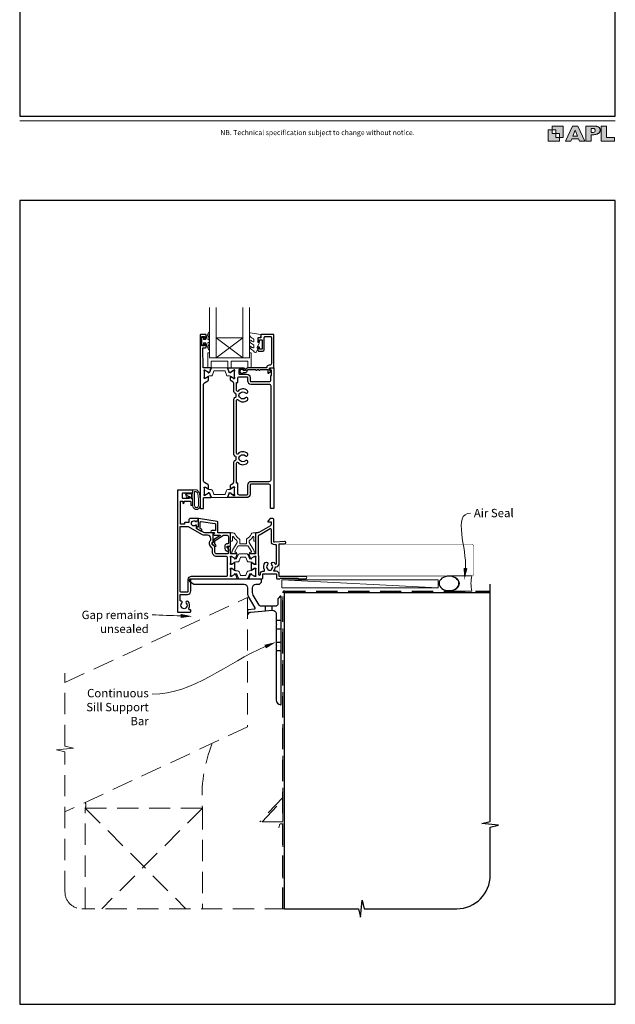
# Model space of a CAD drawing. Units: millimetres. Extents: x 23 to 1018, y -511 to 568.
# Drawn here: x 23 to 379, y -511 to 77 of the extents above; entities that cross this region are included whole.
import ezdxf

# ---------------------------------------------------------------- set-up
doc = ezdxf.new("R2010")
doc.units = ezdxf.units.MM
doc.header["$MEASUREMENT"] = 0
doc.linetypes.add('DASHED', pattern=[19.05, 12.7, -6.35])
doc.layers.get('Defpoints').update_dxf_attribs({"color": 1})
doc.layers.add('APL Joinery', color=2, linetype='Continuous')
doc.styles.add('Arial-Regular', font='arial.ttf')
doc.styles.add('General notes', font='arial.ttf', dxfattribs={"height": 3.5})

# ---------------------------------------------------------------- blocks, each defined once
blk = doc.blocks.new('foot')
at = {"layer": 'APL Joinery'}
h = blk.add_hatch(color=250, dxfattribs=at)
h.paths.add_polyline_path([(348.11, 6.56), (348.11, 13.32), (341.35, 13.32), (341.35, 11.07), (343.61, 11.07), (343.61, 8.81), (345.86, 8.81), (345.86, 6.56)])
h.paths.add_polyline_path([(345.86, 4.31), (339.1, 4.31), (339.1, 11.07), (341.35, 11.07), (341.35, 8.81), (343.61, 8.81), (343.61, 6.56), (345.86, 6.56)])
h = blk.add_hatch(color=250, dxfattribs=at)
h.paths.add_polyline_path([(349.46, 4.31), (352.6, 4.31), (353.18, 5.78), (357.22, 5.78), (357.8, 4.31), (360.95, 4.31), (356.85, 13.32), (353.55, 13.32)])
h.paths.add_polyline_path([(355.21, 10.9), (356.59, 7.39), (353.82, 7.39)], flags=16)
h.paths.add_polyline_path([(361.61, 4.31), (364.73, 4.31), (364.73, 8.16), (365.06, 8.16), (365.48, 8.15), (365.86, 8.17), (366.32, 8.18), (366.78, 8.22), (367.22, 8.3), (367.63, 8.37), (368.01, 8.47), (368.3, 8.58), (368.58, 8.68), (368.83, 8.81), (369.09, 8.96), (369.29, 9.09), (369.47, 9.26), (369.65, 9.44), (369.81, 9.66), (369.91, 9.83), (370.02, 10.07), (370.09, 10.31), (370.12, 10.5), (370.13, 10.64), (370.13, 10.76), (370.13, 10.95), (370.11, 11.21), (370.06, 11.45), (369.98, 11.66), (369.89, 11.87), (369.8, 12.06), (369.65, 12.26), (369.5, 12.42), (369.29, 12.6), (369.08, 12.76), (368.87, 12.88), (368.63, 12.99), (368.36, 13.09), (368.12, 13.16), (367.88, 13.22), (367.56, 13.28), (367.36, 13.31), (367.23, 13.32), (361.61, 13.32)])
h.paths.add_polyline_path([(364.73, 9.57), (364.73, 11.9), (366.08, 11.9, -1), (366.08, 9.57)], flags=16)
h.paths.add_polyline_path([(370.79, 4.31), (378.68, 4.31), (378.69, 6.55), (373.91, 6.55), (373.91, 13.32), (370.79, 13.32)])
at = {"layer": 'APL Joinery', "color": 7, "lineweight": 9}
for points in [[(23.19, 16.38), (379.17, 16.38)], [(367.23, 13.32), (361.61, 13.32), (361.61, 4.31), (364.73, 4.31), (364.73, 8.16), (365.06, 8.16), (365.48, 8.15), (365.86, 8.17), (366.32, 8.18), (366.78, 8.22), (367.22, 8.3), (367.63, 8.37), (368.01, 8.47), (368.3, 8.58), (368.58, 8.68), (368.83, 8.81), (369.09, 8.96), (369.29, 9.09), (369.47, 9.26), (369.65, 9.44), (369.81, 9.66), (369.91, 9.83), (370.02, 10.07), (370.09, 10.31), (370.12, 10.5), (370.13, 10.64), (370.13, 10.64), (370.13, 10.76), (370.13, 10.95), (370.11, 11.21), (370.06, 11.45), (369.98, 11.66), (369.89, 11.87), (369.8, 12.06), (369.65, 12.26), (369.5, 12.42), (369.29, 12.6), (369.08, 12.76), (368.87, 12.88), (368.63, 12.99), (368.36, 13.09), (368.12, 13.16), (367.88, 13.22), (367.56, 13.28), (367.36, 13.31), (367.23, 13.32), (367.13, 13.32)]]:
    blk.add_lwpolyline(points, dxfattribs=at)
for points in [[(348.11, 6.56), (348.11, 13.32), (341.35, 13.32), (341.35, 11.07), (343.61, 11.07), (343.61, 8.81), (345.86, 8.81), (345.86, 6.56)], [(357.22, 5.78), (357.8, 4.31), (360.95, 4.31), (356.85, 13.32), (353.55, 13.32), (349.46, 4.31), (352.6, 4.31), (353.18, 5.78)], [(373.91, 13.32), (370.79, 13.32), (370.79, 4.31), (378.68, 4.31), (378.69, 6.55), (373.91, 6.55)], [(345.86, 4.31), (339.1, 4.31), (339.1, 11.07), (341.35, 11.07), (341.35, 8.81), (343.61, 8.81), (343.61, 6.56), (345.86, 6.56)], [(353.82, 7.39), (355.21, 10.9), (356.59, 7.39)]]:
    blk.add_lwpolyline(points, close=True, dxfattribs=at)
blk.add_lwpolyline([(366.08, 11.9), (364.73, 11.9), (364.73, 9.57), (366.08, 9.57, 1)], format="xyb", close=True, dxfattribs=at)
at = {"layer": 'APL Joinery', "insert": (201.19, 7.94), "char_height": 3, "width": 356, "attachment_point": 8, "style": 'Arial-Regular'}
blk.add_mtext('{\\C7;NB. Technical specification subject to change without notice.}', dxfattribs=at)
blk = doc.blocks.new('*U37')
at = {"layer": 'APL Joinery', "color": 250, "lineweight": 5}
blk.add_line((92.91, 2), (-0.51, 6.6), dxfattribs=at)
at = {"layer": 'APL Joinery', "color": 2, "lineweight": 25}
blk.add_line((-10.36, -11.87), (-10.36, -9), dxfattribs=at)
at = {"layer": 'APL Joinery', "color": 2, "lineweight": 25, "ltscale": 10}
blk.add_line((-6.36, -11.52), (-6.36, -9), dxfattribs=at)
at = {"layer": 'APL Joinery', "color": 2, "linetype": 'Continuous', "lineweight": 25}
blk.add_lwpolyline([(-12.68, 5.53), (-12.68, 6.5, 0.414214), (-13.18, 7), (-55.5, 7, 0.414214), (-56, 6.5), (-56, 6.27, 0.250765), (-55.78, 5.85), (-53.13, 4.08, 0.148069), (-52.85, 4), (-23, 4, -0.414214), (-21, 2), (-21, -1.78, 0.131652), (-20.6, -3.28), (-16.66, -10.1, -0.548619), (-17.05, -10.85), (-20.54, -11.16, 0.388879), (-21, -11.66), (-21, -13.68, 0.666155), (-20.66, -13.82), (-19.76, -12.93, -0.174883), (-19.14, -12.64), (-10.36, -11.87), (-6.36, -11.52), (-6.17, -11.51, -0.440011), (-4, -13.5), (-4, -19.6), (-3.6, -20), (-4, -20.4), (-4, -32.6), (-3.6, -33), (-4, -33.4), (-4, -65.01, 0.387795), (-1.27, -68, 0.441135), (-1, -67.75), (-1, -3.25, 0.668179), (-1.43, -3.08), (-2.41, -4.06, 0.198912), (-3, -5.48), (-3, -8, -0.414214), (-4, -9), (-6.36, -9), (-10.36, -9), (-13.25, -9, -0.267949), (-14.12, -8.5), (-17.6, -2.47, -0.131652), (-18, -0.97), (-18, 2, -0.414214), (-16, 4), (-14.1, 4, 0.198912), (-13.93, 4.07), (-12.82, 5.18, 0.198913)], format="xyb", close=True, dxfattribs=at)
at = {"layer": 'APL Joinery', "color": 7, "lineweight": 15}
blk.add_lwpolyline([(92.91, 6.6), (-0.51, 6.6), (-0.51, 2), (92.91, 2)], close=True, dxfattribs=at)
at = {"layer": 'APL Joinery', "color": 2, "lineweight": 25, "ltscale": 10}
for points in [[(-4, -17.5), (-1, -17.5)], [(-4, -22.5), (-1, -22.5)], [(-4, -30.5), (-1, -30.5)], [(-4, -35.5), (-1, -35.5)]]:
    blk.add_lwpolyline(points, dxfattribs=at)
blk = doc.blocks.new('sealant')
at = {"layer": 'APL Joinery', "color": 9, "lineweight": 20}
blk.add_lwpolyline([(-10.46, -7), (0, -7, -0.106806), (0, 0), (-10.46, 0)], format="xyb", dxfattribs=at)
at = {"layer": 'APL Joinery', "color": 9, "lineweight": 20, "extrusion": (0, 0, -1)}
blk.add_ellipse((-10.46, -3.5), major_axis=(4.77, 0), ratio=0.733157, start_param=-1.570796, end_param=1.570796, dxfattribs=at)
at = {"layer": 'APL Joinery', "color": 7, "lineweight": 25}
blk.add_ellipse((-10.46, -3.5), major_axis=(-4.56, 0), ratio=0.728665, dxfattribs=at)

msp = doc.modelspace()

# ---------------------------------------------------------------- linework, layer by layer
at = {"layer": 'APL Joinery', "color": 8, "lineweight": 5}
for p, q in [((156.6, -113.08), (140.6, -125.08)), ((140.6, -113.08), (156.6, -125.08))]:
    msp.add_line(p, q, dxfattribs=at)
at = {"layer": 'APL Joinery', "color": 9, "ltscale": 0.7}
for p, q in [((304.4, -402.07), (304.4, -260.43)), ((299.4, -403.32), (304.4, -402.07)), ((309.4, -404.32), (299.4, -403.32)), ((304.4, -405.57), (309.4, -404.32)), ((304.4, -434.21), (304.4, -405.57)), ((226.9, -459.21), (227.9, -449.21)), ((227.9, -449.21), (229.15, -454.21)), ((181.4, -454.21), (225.65, -454.21)), ((225.65, -454.21), (226.9, -459.21)), ((229.15, -454.21), (284.4, -454.21))]:
    msp.add_line(p, q, dxfattribs=at)
at = {"layer": 'APL Joinery', "color": 7, "lineweight": 20}
for points in [[(136.6, -95.08), (136.6, -125.08), (140.6, -125.08), (140.6, -95.08)], [(156.6, -95.08), (156.6, -125.08), (160.6, -125.08), (160.6, -95.08)]]:
    msp.add_lwpolyline(points, dxfattribs=at)
at = {"layer": 'APL Joinery', "color": 2, "lineweight": 25}
for points in [[(137.25, -131.08), (132.9, -131.08), (132.6, -119.18), (134.1, -119.18, 0.414214), (134.6, -118.68), (134.6, -117.13, 1), (133.6, -117.13), (133.6, -117.88), (132.1, -117.88), (132.1, -112.38), (133.6, -112.38), (133.6, -113.13, 1), (134.6, -113.13), (134.6, -111.58, 0.414214), (134.1, -111.08), (131.6, -111.08, 0.414214), (131.1, -111.58), (131.1, -214.88, 0.414214), (131.3, -215.08), (132.9, -215.08, 0.414214), (133.1, -214.88), (133.1, -208.93, -0.414214), (133.4, -208.63), (137.25, -208.63, 0.520567), (137.53, -208.23), (136.76, -206.12, 0.176327), (136.63, -205.96), (136.18, -205.7, 0.57735), (135.88, -205.88), (135.88, -206.05, -0.267949), (135.78, -206.22), (133.93, -207.29, -0.131652), (133.78, -207.33), (133.7, -207.33, -0.6885), (133.5, -206.81, 0.213422), (133.6, -206.59), (133.6, -203.36, 0.063254), (133.59, -203.31), (133.41, -202.58, -0.490314), (133.6, -202.33), (134.12, -202.33, -0.137872), (134.28, -202.38), (135.8, -203.3, 0.585524), (136.1, -203.13), (136.1, -201.71, 0.261413), (135.62, -200.85), (133.58, -199.61, -0.261413), (133.1, -198.75), (133.1, -140.96, -0.261413), (133.58, -140.11), (135.62, -138.86, 0.261413), (136.1, -138), (136.1, -136.58, 0.585524), (135.8, -136.41), (134.28, -137.33, -0.137872), (134.12, -137.38), (133.6, -137.38, -0.490314), (133.41, -137.13), (133.59, -136.4, 0.063254), (133.6, -136.35), (133.6, -133.13, 0.213422), (133.5, -132.9, -0.6885), (133.7, -132.38), (133.78, -132.38, -0.131652), (133.93, -132.42), (135.78, -133.49, -0.267949), (135.88, -133.66), (135.88, -133.83, 0.57735), (136.18, -134.01), (136.63, -133.75, 0.176327), (136.76, -133.59), (137.53, -131.48, 0.520567)], [(150.93, -199.92, 0.150062), (151.1, -199.36), (151.1, -187.99, -0.282638), (152.3, -186.03, 0.312861), (152.57, -185.53, -0.056055), (152.57, -184.62, 0.312861), (152.3, -184.12, -0.282124), (151.1, -182.16), (151.1, -150.49, -0.282124), (152.3, -148.53, 0.312861), (152.57, -148.03, -0.056055), (152.57, -147.12, 0.312861), (152.3, -146.62, -0.282124), (151.1, -144.66), (151.1, -140.35, 0.150062), (150.93, -139.79, 0.107147), (150.62, -139.49), (149.58, -138.86, -0.261413), (149.1, -138), (149.1, -136.58, -0.585524), (149.4, -136.41), (150.92, -137.33, 0.137872), (151.08, -137.38), (151.6, -137.38, 0.490314), (151.79, -137.13), (151.61, -136.4, -0.063254), (151.6, -136.35), (151.6, -133.13, -0.213422), (151.7, -132.9, 0.6885), (151.5, -132.38), (151.42, -132.38, 0.131652), (151.27, -132.42), (149.42, -133.49, 0.267949), (149.32, -133.66), (149.32, -133.83, -0.57735), (149.02, -134.01), (148.57, -133.75, -0.176327), (148.44, -133.59), (147.67, -131.48, -0.520567), (147.95, -131.08), (157.1, -131.08, -1), (157.1, -132.08), (154.6, -132.08, 0.414214), (154.1, -132.58), (154.1, -134.38, 0.414214), (154.6, -134.88), (158.9, -134.88, -0.414214), (160.9, -136.88), (160.9, -138.78, 0.414214), (161.4, -139.28), (172.3, -139.28, 0.414214), (173.3, -138.28), (173.3, -135.78, -0.414214), (173.5, -135.58), (173.6, -135.58), (173.6, -132.58), (172.85, -132.58, -0.474498), (172.6, -132.28, -0.356394), (174.07, -131.08), (174.85, -131.08, -0.414214), (175.1, -131.33), (175.1, -214.83, -0.414214), (174.85, -215.08), (173.35, -215.08, -0.414214), (173.1, -214.83), (173.1, -201.63, 0.414214), (172.1, -200.63), (161.4, -200.63, 0.414214), (160.9, -201.13), (160.9, -206.53, -0.414214), (158.8, -208.63), (147.95, -208.63, -0.520567), (147.67, -208.23), (148.44, -206.11, -0.176327), (148.57, -205.96), (149.02, -205.7, -0.57735), (149.32, -205.87), (149.32, -206.05, 0.267949), (149.42, -206.22), (151.27, -207.29, 0.131652), (151.42, -207.33), (151.5, -207.33, 0.6885), (151.7, -206.81, -0.213422), (151.6, -206.58), (151.6, -203.35, -0.063254), (151.61, -203.3), (151.79, -202.58, 0.490314), (151.6, -202.33), (151.08, -202.33, 0.137872), (150.92, -202.37), (149.4, -203.3, -0.585524), (149.1, -203.13), (149.1, -201.7, -0.261413), (149.58, -200.85), (150.62, -200.21, 0.107147)], [(152.8, -199.92), (152.8, -199.92), (152.8, -187.99, -0.690936), (153.68, -187.66, 0.428538), (159.32, -187.87, 1), (158.06, -186.58, -0.406262), (155.13, -186.58, 0.164836), (154.61, -186.33, -0.289735), (154.61, -183.82, 0.164836), (155.13, -183.57, -0.406262), (158.06, -183.57, 1), (159.32, -182.28, 0.428538), (153.68, -182.49, -0.690936), (152.8, -182.16), (152.8, -150.49, -0.690936), (153.68, -150.16, 0.428538), (159.32, -150.37, 1), (158.06, -149.08, -0.406262), (155.13, -149.08, 0.164836), (154.61, -148.83, -0.289735), (154.61, -146.32, 0.164836), (155.13, -146.07, -0.406262), (158.06, -146.07, 1), (159.32, -144.78, 0.428538), (153.68, -144.99, -0.690936), (152.8, -144.66), (152.8, -139.79), (152.8, -139.79), (152.8, -139.79), (153.5, -139.79), (153.5, -137.38, -0.414214), (154.5, -136.38), (158.9, -136.38, -0.414214), (159.4, -136.88), (159.4, -138.78, 0.414214), (161.4, -140.78), (172.2, -140.78, -0.414214), (173.2, -141.78), (173.2, -198.13, -0.414214), (172.2, -199.13), (161.4, -199.13, 0.414214), (159.3, -201.23), (159.3, -206.63, -0.414214), (158.8, -207.13), (154.5, -207.13, -0.414214), (153.5, -206.13), (153.5, -199.92)], [(164.1, -255.03, 0.213422), (164.2, -255.26, -0.6885), (164, -255.78), (163.92, -255.78, -0.131652), (163.77, -255.74), (161.92, -254.67, -0.267949), (161.82, -254.5), (161.82, -254.32, 0.57735), (161.52, -254.15), (161.07, -254.41, 0.176327), (160.94, -254.56), (160.17, -256.68, 0.520567), (160.45, -257.08), (168.05, -257.08, 0.414214), (168.55, -256.58), (168.55, -254.28, -0.414214), (168.75, -254.08), (176.55, -254.08, -0.414214), (176.75, -254.28), (176.75, -256.88, 0.414214), (176.95, -257.08), (178.65, -257.08), (179.05, -256.68), (189.35, -256.68), (189.75, -257.08), (194.05, -257.08, 1.000066), (194.05, -255.68), (178.25, -255.68), (178.25, -254.28, 0.414227), (176.55, -252.58), (175.26, -252.58, -0.652739), (175.12, -252.24, 0.177866), (176, -250.11, -0.403041), (176.2, -249.91), (176.55, -249.91, 0.4142), (178.25, -248.21), (178.25, -236.18), (181.55, -236.18, 1.044749), (181.49, -234.78), (175.64, -235.29, -0.440088), (175.1, -234.8), (175.1, -222.08, 0.414214), (174.1, -221.08), (173.2, -221.08, 0.202396), (172.98, -221.17), (171.46, -222.74, 0.663356), (171.6, -223.08), (173.25, -223.08, -0.414214), (173.5, -223.33), (173.5, -224.57, -0.267949), (173, -225.43), (166.05, -229.44, -0.131652), (165.55, -229.58), (164.7, -229.58, 0.414214), (164.2, -230.08), (164.2, -241.78, -0.414214), (163.7, -242.28), (160.45, -242.28, 0.520567), (160.17, -242.68), (160.94, -244.79, 0.176327), (161.07, -244.95), (161.52, -245.21, 0.57735), (161.82, -245.03), (161.82, -244.86, -0.267949), (161.92, -244.69), (163.77, -243.62, -0.131652), (163.92, -243.58), (164, -243.58, -0.6885), (164.2, -244.1, 0.213422), (164.1, -244.33), (164.1, -247.55, 0.063254), (164.11, -247.6), (164.29, -248.33, -0.490314), (164.1, -248.58), (163.58, -248.58, -0.137872), (163.42, -248.53), (162.17, -247.77, 0.36107), (162.06, -247.47), (161.98, -247.42, 0.585524), (161.6, -247.63), (161.6, -251.73, 0.585524), (161.98, -251.94), (162.06, -251.89, 0.36107), (162.17, -251.59), (163.42, -250.82, -0.137872), (163.58, -250.78), (164.1, -250.78, -0.490314), (164.29, -251.03), (164.11, -251.75, 0.063254), (164.1, -251.8)], [(135.4, -231.09), (133.87, -231.09, -0.131652), (132.12, -230.62), (124.1, -225.99), (118.95, -225.99), (118.95, -264.41, 0.414214), (119.45, -264.91), (123.45, -264.91, 0.414214), (123.95, -264.41), (123.95, -257.59, -0.414214), (125.95, -255.59), (146.9, -255.59, 0.414214), (147.4, -255.09), (147.4, -244.79, 0.414214), (146.4, -243.79), (140.9, -243.79, -0.414214), (138.4, -241.29), (138.4, -239.23, 0.198912), (138.11, -238.53), (137.2, -237.62, -0.198912), (136.7, -236.41), (136.7, -235.45, -0.239932), (137.4, -234.07), (137.4, -233.09, 0.414214)], [(166.18, -231.1, 0.344272), (165.8, -231.59), (165.8, -243.01, -0.113237), (166, -243.88), (166, -254.55, 1.000055), (167.05, -254.55), (167.05, -254.08, -0.414227), (168.55, -252.58), (169.07, -252.58, 0.579676), (169.5, -251.83, -0.33334), (169.99, -247.47, -1), (171.3, -248.71, 0.39736), (171.3, -251.25, -0.143225), (171.53, -251.7, 0.295977), (173.76, -251.7, -0.143225), (173.99, -251.25, 0.39736), (173.99, -248.71, -1), (175.3, -247.47, -0.059042), (175.81, -248.16, 0.768515), (176.75, -247.91), (176.75, -237.3, 0.414833), (176.25, -236.8), (175.6, -236.8, -0.414214), (173.6, -234.8), (173.6, -227.8, 0.57735), (172.85, -227.37), (166.85, -230.83, -0.069876)]]:
    msp.add_lwpolyline(points, format="xyb", close=True, dxfattribs=at)
msp.add_lwpolyline([(131.1, -111.58), (131.1, -131.08)], dxfattribs=at)
at = {"layer": 'APL Joinery', "color": 252, "lineweight": 15}
msp.add_lwpolyline([(131.6, -111.08), (134.1, -111.08)], dxfattribs=at)
for points in [[(133.1, -114.13), (134.4, -114.13), (136.12, -110.02, -0.929342), (136.6, -110.18), (135.6, -114.05), (136.6, -114.63), (136.6, -115.63), (135.58, -116.22), (136.57, -120.07, -0.929342), (136.1, -120.23), (134.37, -116.13), (133.1, -116.13), (133.1, -117.38), (132.1, -117.38), (132.1, -112.88), (133.1, -112.88)], [(160.86, -118.3, -0.434096), (161.22, -118.29, 0.153615), (162.91, -119.16, 0.464833), (163.2, -118.91), (163.2, -117.73, 0.291539), (162.91, -117.28, -0.122913), (160.74, -115.52, -0.315226), (160.71, -114.73), (160.77, -114.64, -0.363014), (161.14, -114.53, 0.12199), (162.88, -115.54, 0.49897), (163.2, -115.3), (163.2, -114.25, 0.31368), (162.88, -113.78, -0.178541), (160.67, -111.89, -0.127972), (160.6, -111.65), (160.6, -110.35, -0.460762), (160.89, -110.11), (167.09, -111.08, -0.394143), (167.3, -111.35), (167.15, -113.08), (165.6, -113.08), (165.6, -115.98), (166.1, -115.98, -0.548683), (166.33, -116.33), (165.1, -118.96), (165.1, -119.44), (165.37, -119.44, -0.57735), (165.57, -119.8), (164.48, -121.69, -0.248701), (164.08, -121.94, -0.310923), (163.18, -121.25, 0.20886), (162.91, -120.95, -0.142666), (160.67, -119, -0.332142), (160.71, -118.47)], [(136.6, -122.08), (136.6, -125.08), (160.6, -125.08), (160.6, -122.08), (161.1, -122.08, -0.414214), (161.6, -122.58), (161.6, -131.08), (159.6, -131.08), (159.6, -127.08), (149.6, -127.08), (149.6, -131.08), (147.6, -131.08), (147.6, -127.08), (137.6, -127.08), (137.6, -131.08), (135.6, -131.08), (135.6, -122.58, -0.414214), (136.1, -122.08)], [(136.6, -135.97), (137.55, -135.97, 0.315299), (138.49, -135.32), (139.28, -133.14, -0.315455), (139.65, -132.88), (145.55, -132.88, -0.315455), (145.92, -133.14), (146.71, -135.32, 0.315299), (147.65, -135.97), (148.61, -135.97, -0.131652), (149.21, -136.13), (150.79, -137.05, 0.131652), (150.89, -137.07), (151.2, -137.07, 0.414214), (151.6, -136.67), (151.6, -133.27, 0.414214), (151.2, -132.87), (150.89, -132.87, 0.131638), (150.79, -132.9), (149.21, -133.81, -0.14422), (148.55, -133.97, -0.301953), (148.28, -133.77), (147.4, -131.34, 0.315299), (147.02, -131.08), (138.18, -131.08, 0.315299), (137.8, -131.34), (136.92, -133.77, -0.301953), (136.65, -133.97, -0.14422), (136, -133.81), (134.42, -132.9, 0.132061), (134.31, -132.87), (134, -132.87, 0.414214), (133.6, -133.27), (133.6, -136.67, 0.414214), (134, -137.07), (134.31, -137.07, 0.131653), (134.41, -137.05), (136, -136.13, -0.131652)], [(124.43, -208.28, -0.916331), (124.09, -208.63), (123.6, -208.24), (123.73, -208.55, -0.414761), (123.56, -208.94), (123.47, -208.98, -0.414214), (123.08, -208.81), (122.02, -206.24, -0.533839), (122.39, -205.69), (126.6, -205.69), (126.6, -209.19), (126.3, -209.19, -0.414214), (125.9, -208.79), (125.9, -206.39), (122.84, -206.39), (123.33, -207.59, -0.261874), (124.07, -207.86)], [(130.48, -205.82, -0.088639), (131.1, -209.28), (131.1, -213.35, -1.05182), (126.6, -213.35), (126.6, -204.09, -0.414214), (126.8, -203.89), (128.45, -203.89, -0.205583), (129.54, -204.36)], [(130.38, -205.81, -0.088639), (131, -209.27), (131, -213.35, -1.055378), (126.7, -213.35), (126.7, -204.09, -0.414214), (126.8, -203.99), (128.45, -203.99, -0.205583), (129.47, -204.43)], [(130, -209.22), (130, -213.35, -1.113548), (127.7, -213.35), (127.7, -204.99), (128.45, -204.99, -0.205583), (128.74, -205.11), (129.38, -205.76, -0.088627)], [(136.6, -203.74), (137.55, -203.74, -0.315299), (138.49, -204.4), (139.28, -206.57, 0.315455), (139.65, -206.83), (145.55, -206.83, 0.315455), (145.92, -206.57), (146.71, -204.4, -0.315299), (147.65, -203.74), (148.61, -203.74, 0.131652), (149.21, -203.58), (150.79, -202.66, -0.131652), (150.89, -202.64), (151.2, -202.64, -0.414214), (151.6, -203.04), (151.6, -206.44, -0.414214), (151.2, -206.84), (150.89, -206.84, -0.131638), (150.79, -206.81), (149.21, -205.9, 0.14422), (148.55, -205.74, 0.301953), (148.28, -205.94), (147.4, -208.37, -0.315299), (147.02, -208.63), (138.18, -208.63, -0.315299), (137.8, -208.37), (136.92, -205.94, 0.301953), (136.65, -205.74, 0.14422), (136, -205.9), (134.42, -206.81, -0.132061), (134.31, -206.84), (134, -206.84, -0.414214), (133.6, -206.44), (133.6, -203.04, -0.414214), (134, -202.64), (134.31, -202.64, -0.131653), (134.41, -202.66), (136, -203.58, 0.131652)], [(153.12, -235.28), (153.12, -234.56, 0.247298), (152.9, -234.15, -0.110915), (150.89, -231.98, 0.765628), (150.32, -232.14), (150.32, -234.38, -0.414214), (150.12, -234.58), (149.41, -234.58, -0.402552), (149.21, -234.39), (149.03, -229.79, -0.425972), (149.23, -229.58), (150.62, -229.58, -0.308144), (151.93, -230.47, 0.186438), (154.44, -233.2, -0.285508), (154.72, -233.65), (154.72, -236.13, 0.414214), (154.92, -236.33), (158.52, -236.33, 0.414214), (158.72, -236.13), (158.72, -233.65, -0.285508), (159, -233.2, 0.186438), (161.51, -230.47, -0.308144), (162.81, -229.58), (164.21, -229.58, -0.425972), (164.41, -229.79), (164.23, -234.39, -0.402552), (164.03, -234.58), (163.32, -234.58, -0.414214), (163.12, -234.38), (163.12, -232.14, 0.765628), (162.55, -231.98, -0.110915), (160.54, -234.15, 0.247298), (160.32, -234.56), (160.32, -235.28, 0.131652), (160.35, -235.38), (163.06, -240.08, -0.131652), (163.3, -240.98, 0.414214), (163.5, -241.18), (163.92, -241.18, -0.466308), (164.12, -241.42), (164.06, -241.77, -0.36397), (163.57, -242.18), (161.12, -242.18, -1), (161.12, -241.18), (161.5, -241.18, 0.57735), (161.68, -240.88), (159.8, -237.63, 0.267949), (159.63, -237.53), (153.81, -237.53, 0.267949), (153.64, -237.63), (151.76, -240.88, 0.57735), (151.93, -241.18), (152.32, -241.18, -1), (152.32, -242.18), (149.87, -242.18, -0.36397), (149.38, -241.77), (149.32, -241.42, -0.466308), (149.51, -241.18), (149.93, -241.18, 0.414214), (150.13, -240.98, -0.131652), (150.37, -240.08), (153.09, -235.38, 0.131652)], [(159.12, -242.28), (154.28, -242.28, 0.303347), (153.88, -242.55), (152.87, -244.98, -0.305344), (152.56, -245.18), (152.39, -245.18, -0.129779), (151.78, -245.02), (150.11, -244.05, 0.131638), (150.01, -244.03), (149.7, -244.03, 0.414214), (149.3, -244.43), (149.3, -247.83, 0.414214), (149.7, -248.23), (150.01, -248.23, 0.131653), (150.11, -248.2), (151.11, -247.63), (151.78, -247.24, -0.131652), (152.4, -247.07), (153.32, -247.07, 0.303347), (154.29, -246.43), (155.12, -244.41, -0.303347), (155.52, -244.14), (157.88, -244.14, -0.303347), (158.28, -244.41), (159.11, -246.43, 0.303347), (160.07, -247.07), (160.99, -247.07, -0.131652), (161.61, -247.24), (162.29, -247.63), (163.28, -248.2, 0.131653), (163.38, -248.23), (163.7, -248.23, 0.414214), (164.1, -247.83), (164.1, -244.43, 0.414214), (163.7, -244.03), (163.39, -244.03, 0.132061), (163.28, -244.06), (161.62, -245.02, -0.129779), (161.01, -245.18), (160.83, -245.18, -0.305344), (160.53, -244.98), (159.52, -242.55, 0.303347)], [(159.14, -257.09), (154.3, -257.09, -0.303347), (153.9, -256.83), (152.89, -254.4, 0.305344), (152.58, -254.19), (152.41, -254.2, 0.129779), (151.8, -254.36), (150.13, -255.32, -0.131638), (150.03, -255.35), (149.72, -255.35, -0.414214), (149.32, -254.95), (149.32, -251.55, -0.414214), (149.72, -251.15), (150.03, -251.15, -0.131653), (150.13, -251.18), (151.13, -251.75), (151.8, -252.14, 0.131652), (152.42, -252.31), (153.34, -252.31, -0.303347), (154.3, -252.95), (155.14, -254.97, 0.303347), (155.54, -255.23), (157.9, -255.23, 0.303347), (158.3, -254.97), (159.13, -252.95, -0.303347), (160.09, -252.31), (161.01, -252.31, 0.131652), (161.63, -252.14), (162.31, -251.75), (163.3, -251.18, -0.131653), (163.4, -251.15), (163.72, -251.15, -0.414214), (164.12, -251.55), (164.12, -254.95, -0.414214), (163.72, -255.35), (163.41, -255.35, -0.132061), (163.3, -255.32), (161.64, -254.36, 0.129779), (161.03, -254.2), (160.85, -254.19, 0.305344), (160.55, -254.4), (159.54, -256.83, -0.303347)]]:
    msp.add_lwpolyline(points, format="xyb", close=True, dxfattribs=at)
at = {"layer": 'APL Joinery', "color": 2, "lineweight": 25}
for points in [[(158.1, -132.68), (156.96, -132.68, 3.927183), (156.96, -133.78), (158.1, -133.78, 0.41422), (159.2, -132.68, -0.414214), (159.7, -132.18), (164.3, -132.18, 1), (165.1, -132.18), (166.1, -132.18, 1), (166.9, -132.18), (171.5, -132.18), (171.5, -134.14, 0.668179), (171.93, -134.31), (173.03, -133.21, 0.414214), (173.03, -132.86), (172.6, -132.43), (172.6, -131.33, -0.414214), (172.85, -131.08), (174.85, -131.08, 0.414214), (175.1, -130.83), (175.1, -111.33, 0.414214), (174.85, -111.08), (167.8, -111.08, 0.414214), (167.3, -111.58), (167.3, -113.08), (166.1, -113.08, 0.414214), (165.6, -113.58), (165.6, -115.13, 1), (166.6, -115.13), (166.6, -114.38), (168.1, -114.38), (168.1, -119.88), (166.6, -119.88), (166.6, -119.13, 1), (165.6, -119.13), (165.6, -120.68, 0.414214), (166.1, -121.18), (168.1, -121.18, 0.414214), (169.4, -119.88), (169.4, -112.88, -0.414214), (169.9, -112.38), (173.1, -112.38, -0.414214), (173.6, -112.88), (173.6, -128.58, -0.414214), (172.6, -129.58), (172.3, -129.58, 0.372825), (170.82, -130.86, -0.372825), (170.57, -131.08), (159.7, -131.08, 0.414214), (158.1, -132.68)], [(149.2, -241.79), (149.2, -237.94, 0.414214), (149, -237.74), (147.9, -237.74, 0.414214), (147.7, -237.94), (147.7, -239.04), (147.76, -239.1, -0.198912), (148.05, -239.81), (148.05, -240.52, -0.377964), (147.87, -240.72, 0.377964), (147.7, -240.91), (147.7, -242.09, -0.414214), (147.5, -242.29), (140.9, -242.29, -0.414214), (139.9, -241.29), (139.9, -238.61, 0.198912), (139.61, -237.9), (138.26, -236.56, -0.198912), (138.2, -236.41), (138.2, -235.45, -0.414214), (138.4, -235.25), (138.7, -235.25, 0.414214), (138.9, -235.05), (138.9, -229.79, 0.414214), (138.7, -229.59), (133.87, -229.59, -0.131652), (132.87, -229.32), (128.86, -227.01), (128.86, -225.32, 0.66127), (128.39, -225.12, -2.350249), (128.39, -222.92, 0.661269), (128.86, -222.72), (128.86, -222.49), (129.5, -222.49, 0.414214), (129.8, -222.19), (129.8, -221.29, 0.414214), (129.6, -221.09), (125.3, -221.09, 0.414214), (124.3, -222.09), (124.3, -223.49), (122.15, -223.49, 0.414214), (121.65, -223.99), (121.65, -224.49), (119.35, -224.49), (119.35, -210.79), (120.65, -210.79), (120.65, -211.69, 1), (121.45, -211.69), (121.45, -211.04, -0.414214), (121.7, -210.79), (125.2, -210.79, -0.414214), (125.4, -210.99), (125.4, -212.99, 0.414214), (125.6, -213.19), (126.4, -213.19, 0.414214), (126.6, -212.99), (126.6, -209.94, 0.198912), (126.53, -209.77), (125.02, -208.26, 0.668179), (124.6, -208.44), (124.6, -208.94, -0.414214), (124.35, -209.19), (120.8, -209.19, -0.414214), (120.6, -208.99), (120.6, -205.89, -0.414214), (120.8, -205.69), (126.35, -205.69, 0.414214), (126.6, -205.44), (126.6, -204.34, 0.414214), (126.35, -204.09), (117.95, -204.09, 0.414214), (117.45, -204.59), (117.45, -276.59, 0.414214), (117.95, -277.09), (124.95, -277.09, 0.414214), (125.45, -276.59), (125.45, -276.09, 0.414214), (124.95, -275.59), (124.68, -275.59, -0.595267), (124.26, -274.82, 0.352624), (123.83, -270.64, 1), (122.77, -271.69, -0.403932), (122.79, -274.26, 0.143225), (122.56, -274.71, -0.295977), (120.33, -274.71, 0.143225), (120.1, -274.26, -0.403932), (120.13, -271.69, 0.680443), (119.57, -270.41, -0.425982), (119.05, -269.91), (119.05, -266.91, -0.414214), (119.55, -266.41), (123.45, -266.41, 0.414214), (125.45, -264.41), (125.45, -257.59, -0.414214), (125.95, -257.09), (152.95, -257.09, 0.520567), (153.23, -256.69), (152.46, -254.57, 0.176327), (152.33, -254.42), (151.88, -254.16, 0.57735), (151.58, -254.33), (151.58, -254.51, -0.267949), (151.48, -254.68), (149.63, -255.75, -0.131652), (149.48, -255.79), (149.4, -255.79, -0.6885), (149.2, -255.27, 0.218193), (149.3, -255.04), (149.3, -251.81, 0.063254), (149.29, -251.76), (149.11, -251.04, -0.490314), (149.3, -250.79), (149.82, -250.79, -0.137872), (149.98, -250.83), (151.23, -251.6, 0.36107), (151.33, -251.9), (151.42, -251.95, 0.585524), (151.8, -251.74), (151.8, -247.64, 0.585524), (151.42, -247.43), (151.33, -247.48, 0.36107), (151.23, -247.78), (149.98, -248.55, -0.137872), (149.82, -248.59), (149.3, -248.59, -0.490314), (149.11, -248.34), (149.29, -247.61, 0.063254), (149.3, -247.56), (149.3, -244.34, 0.213422), (149.2, -244.11, -0.6885), (149.4, -243.59), (149.48, -243.59, -0.131652), (149.63, -243.63), (151.48, -244.7, -0.267949), (151.58, -244.87), (151.58, -245.05, 0.57735), (151.88, -245.22), (152.33, -244.96, 0.176327), (152.46, -244.8), (153.23, -242.69, 0.520567), (152.95, -242.29), (149.7, -242.29, -0.414214), (149.2, -241.79), (149.2, -238.19)], [(139.9, -236.35), (139.9, -234.48, -0.221695), (139.97, -234.33), (144.99, -231.04, -0.176327), (145.12, -230.99), (146.9, -230.99, -0.414214), (147.9, -231.99), (147.9, -235.79, -0.414214), (147.4, -236.29), (146.9, -236.29, 0.414214), (145.9, -237.29), (145.9, -239.09, 0.509087), (147.86, -240.52, 0.325305), (148, -240.33), (148, -239.83, 0.198912), (147.71, -239.12), (147.35, -238.76, -0.198912), (147.2, -238.41), (147.2, -237.79, -0.414214), (147.4, -237.59), (148.7, -237.59, 0.414214), (149.2, -237.09), (149.2, -229.79, 0.414214), (149, -229.59), (141.7, -229.59), (141.7, -223.38, 0.369251), (141.28, -222.89), (130.08, -221.13, 0.460653), (129.85, -221.32), (129.85, -226.36), (129.6, -226.22, 1), (129.1, -227.09), (131.4, -228.41, 1), (131.9, -227.55), (131.15, -227.12), (131.15, -223.3, -0.460653), (131.73, -222.8), (139.88, -224.08, -0.369251), (140.3, -224.58), (140.3, -227.84, -0.414213), (139.8, -228.34), (138.1, -228.34, 1), (138.1, -229.54), (139.34, -229.54, -0.414213), (139.54, -229.74), (139.54, -229.8, -0.372427), (139.37, -229.99, 0.930126), (139.44, -230.99), (142.75, -230.99, -0.744973), (142.86, -231.36), (139, -233.89), (139, -235.39), (138.5, -235.39, 0.414214), (138.3, -235.59), (138.3, -235.77, 0.198912), (138.74, -236.83), (139.64, -237.73, 1), (140.42, -236.95), (139.96, -236.49, -0.198912), (139.9, -236.35)]]:
    msp.add_lwpolyline(points, format="xyb", dxfattribs=at)
at = {"layer": 'APL Joinery', "color": 7, "lineweight": 20}
msp.add_lwpolyline([(156.6, -125.08), (140.6, -125.08), (140.6, -113.08), (156.6, -113.08)], close=True, dxfattribs=at)
at = {"layer": 'APL Joinery', "color": 7, "lineweight": 25, "const_width": 0.3}
msp.add_lwpolyline([(228.5, -255.44), (178.5, -255.44), (178.5, -236.44), (228.5, -236.44)], dxfattribs=at)
msp.add_lwpolyline([(224.53, -255.44), (293.4, -255.44, 0.414214), (294.4, -254.44), (294.4, -237.44, 0.414214), (293.4, -236.44), (224.53, -236.44)], format="xyb", dxfattribs=at)
at = {"layer": 'APL Joinery', "color": 8, "linetype": 'DASHED'}
msp.add_lwpolyline([(180.4, -454.21), (180.4, -265.43, -0.414214), (181.4, -264.43), (304.4, -264.43)], format="xyb", dxfattribs=at)
at = {"layer": 'APL Joinery', "color": 8, "linetype": 'DASHED', "lineweight": 5}
for points in [[(180.4, -267.69), (180.4, -387.69), (166.81, -402.36)], [(50.27, -360.6), (45.27, -359.35), (55.27, -358.35), (50.27, -357.1)], [(62.4, -454.21), (62.4, -394.12), (132.4, -394.12), (132.4, -454.21)], [(62.4, -394.12), (122.49, -454.21)], [(132.4, -394.12), (72.31, -454.21)]]:
    msp.add_lwpolyline(points, dxfattribs=at)
at = {"layer": 'APL Joinery', "color": 7, "const_width": 0.7}
msp.add_lwpolyline([(181.4, -454.21), (181.4, -265.43), (304.4, -265.43)], dxfattribs=at)
at = {"layer": 'APL Joinery', "color": 8, "linetype": 'DASHED', "lineweight": 5}
for points in [[(182.4, -454.21), (60.27, -454.21, -0.414214), (50.27, -444.21), (50.27, -360.6)], [(178.06, -405.98), (178.42, -404.31, -0.899059), (180.4, -404.52), (180.4, -454.21)]]:
    msp.add_lwpolyline(points, format="xyb", dxfattribs=at)
msp.add_lwpolyline([(168.17, -402.36), (180.4, -389.16), (180.4, -402.36)], close=True, dxfattribs=at)
for centre, radius, start, end in [((219.33, -387.51), 87.18, 158.35907, 184.35208), ((58.42, -392.48), 4.31, 337.63704, 23.54905)]:
    msp.add_arc(centre, radius, start, end, dxfattribs=at)
at = {"layer": 'APL Joinery', "color": 9, "ltscale": 0.7}
msp.add_arc((284.4, -434.21), 20, 270, 0, dxfattribs=at)
at = {"layer": 'APL Joinery', "color": 0}
msp.add_solid([(290.81, -250.82), (289.02, -257.69), (288.49, -250.62)], dxfattribs=at)
at = {"layer": 'APL Joinery', "color": 7, "lineweight": 5}
for points in [[(119.49, -278.16), (126.44, -279.57), (119.41, -280.5)], [(169.49, -296.58), (176.4, -294.94), (170.4, -298.73)]]:
    msp.add_solid(points, dxfattribs=at)
at = {"layer": 'Defpoints', "color": 8}
for points in [[(23.19, 19.3), (379.19, 19.3), (379.19, 499.58), (23.19, 499.58)], [(23.19, -511.34), (379.19, -511.34), (379.19, -31.06), (23.19, -31.06)]]:
    msp.add_lwpolyline(points, close=True, dxfattribs=at)

# ---------------------------------------------------------------- block references
at = {"layer": 'APL Joinery', "color": 8}
msp.add_blockref('foot', (0, 0), dxfattribs=at)
at = {"layer": 'APL Joinery'}
msp.add_blockref('*U37', (180.4, -264.43), dxfattribs=at)
at = {"layer": 'APL Joinery', "xscale": -1.300778620065654, "yscale": 1.300778620065654, "zscale": 1.300778620065654, "rotation": 180}
msp.add_blockref('sealant', (293.4, -264.43), dxfattribs=at)

# ---------------------------------------------------------------- next in the draw order: texts
at = {"layer": 'APL Joinery', "color": 3, "insert": (294.61, -215.33), "char_height": 5, "width": 28.8154, "attachment_point": 1, "style": 'General notes', "bg_fill": 3, "box_fill_scale": 1.5, "bg_fill_color": 9, "bg_fill_transparency": 0}
msp.add_mtext('{\\C0;Air Seal}', dxfattribs=at)
at = {"layer": 'APL Joinery', "color": 3, "lineweight": 5, "char_height": 5, "attachment_point": 3, "style": 'General notes', "bg_fill": 3, "box_fill_scale": 1.5, "bg_fill_color": 9, "bg_fill_transparency": 0}
for s, insert, width in [('{\\C7;Gap remains unsealed}', (100.33, -276.19), 61.542), ('{\\C7;Continuous Sill Support Bar}', (100.33, -322.94), 46.1984)]:
    msp.add_mtext(s, dxfattribs=dict(at, insert=insert, width=width))

# ---------------------------------------------------------------- next in the draw order: linework, layer by layer
at = {"layer": 'APL Joinery', "color": 8, "linetype": 'DASHED', "lineweight": 5}
msp.add_line((50.27, -357.1), (50.27, -313.46), dxfattribs=at)
msp.add_lwpolyline([(50.27, -319.17), (159.4, -268.28), (159.4, -345.52), (50.27, -396.4)], dxfattribs=at)
at = {"layer": 'APL Joinery', "color": 0, "linetype": 'ByBlock', "lineweight": 13, "start_tangent": (0.089619, 0.995976), "end_tangent": (1, 0)}
msp.add_spline([(289.65, -250.72), (292.61, -217.87)], degree=3, dxfattribs=at)
at = {"layer": 'APL Joinery', "color": 7, "linetype": 'ByBlock', "lineweight": 13, "end_tangent": (-1, 0)}
for points, start_tangent in [([(119.45, -279.33), (102.33, -278.73)], (-0.99939, 0.03492)), ([(169.95, -297.65), (102.33, -326.14)], (-0.921574, -0.388202))]:
    msp.add_spline(points, degree=3, dxfattribs=dict(at, start_tangent=start_tangent))

doc.saveas('drawing.dxf')
